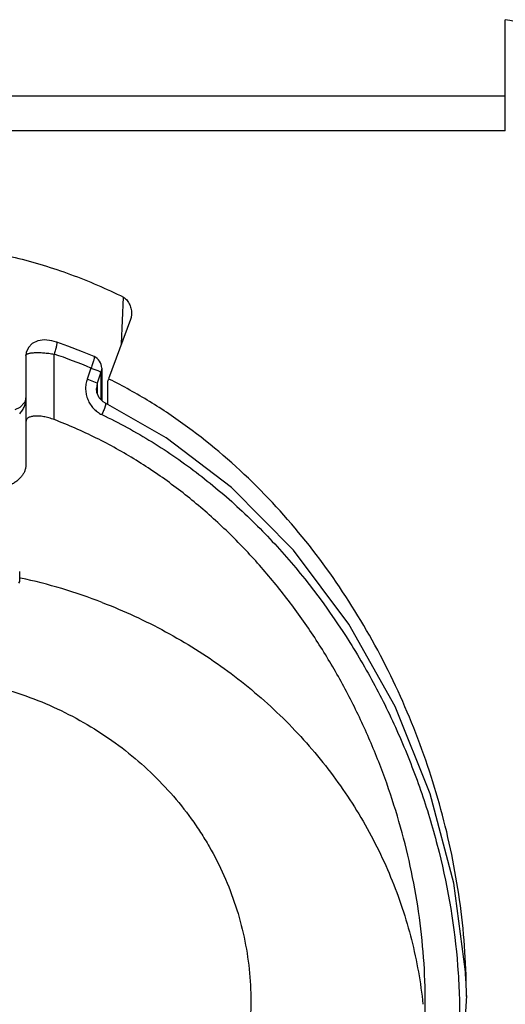
# Model space of a CAD drawing. Units: inches. Extents: x 12 to 163, y -60 to 35.
# Drawn here: x 151 to 151, y 31 to 31 of the extents above; entities that cross this region are included whole.
import ezdxf

# ---------------------------------------------------------------- set-up
doc = ezdxf.new("R2010")
doc.units = ezdxf.units.IN
doc.header["$MEASUREMENT"] = 0
doc.layers.add('Hunter_Detail-Lt', color=249, linetype='Continuous')

msp = doc.modelspace()

# ---------------------------------------------------------------- linework, layer by layer
at = {"layer": 'Hunter_Detail-Lt'}
for p, q in [((150.990234896683, 30.90064247708553), (150.990234896683, 30.94473242128554)), ((150.990234896683, 30.91435454598553), (150.509734896683, 30.91435454598553)), ((150.990234896683, 30.90064247708553), (150.509734896683, 30.90064247708553)), ((150.837902000183, 30.81611464168553), (150.8387330127831, 30.83459747458554)), ((150.841881636483, 30.82770876428553), (150.841881346483, 30.82770224858554)), ((150.841480248283, 30.82568928038553), (150.832697019383, 30.80217161438554)), ((150.841765325783, 30.82568975628553), (150.841481119583, 30.82568895448554)), ((150.799984975083, 30.81153333628554), (150.799984896683, 30.76846722118553)), ((150.811130481383, 30.78602944748553), (150.811130481383, 30.81202230038554)), ((150.825754082483, 30.80647869618554), (150.824238293783, 30.80210148488553)), ((150.825754082383, 30.80647869618554), (150.828447147583, 30.80548461628553)), ((150.830044330783, 30.80647718768553), (150.829742763983, 30.80489876918553)), ((150.830044300883, 30.80647869618554), (150.830044300883, 30.79365074688553)), ((150.829742763983, 30.80489876918553), (150.828241174783, 30.80052155778554)), ((150.828447147583, 30.80548461628553), (150.829334762483, 30.80511355608554)), ((150.829334762483, 30.80511355608554), (150.829742763983, 30.80489876918553)), ((150.829742763983, 30.80489876918553), (150.829742763983, 30.79397204328554)), ((150.828241217583, 30.80052154338554), (150.824238280483, 30.80210148478554)), ((150.828241174783, 30.80052155778554), (150.827943599283, 30.79841374428553)), ((150.828241174783, 30.80052155778554), (150.828273063483, 30.79651494768554)), ((150.832423525183, 30.80143948478553), (150.832377681983, 30.80117381068553)), ((150.832377681983, 30.80117381068553), (150.832377681983, 30.79202549588553)), ((150.827943684983, 30.79841369698553), (150.827943743183, 30.79840592888554)), ((150.797492223683, 30.79083531658554), (150.795554264983, 30.78984616028553)), ((150.855677378183, 30.77885658998554), (150.831498953583, 30.79252214998554)), ((150.797484896683, 30.72176746278554), (150.797484896683, 30.72576746278553)), ((150.797110361783, 30.72114247708554), (150.797484896683, 30.72176746278554)), ((150.797484896683, 30.72268382848554), (150.797669903683, 30.72264481618554)), ((150.797617206283, 30.72320474458554), (150.797802442683, 30.72316450338553)), ((150.974793573383, 30.55748465098554), (150.974718927483, 30.56337280518554)), ((150.974793926883, 30.55704988118553), (150.974793573383, 30.55748465098554))]:
    msp.add_line(p, q, dxfattribs=at)
for points in [[(150.841881637583, 30.82770881568553), (150.841743684683, 30.82660233948553), (150.841480240083, 30.82568925838554)], [(150.812161235183, 30.81675811418553), (150.810250656983, 30.81728904988553), (150.807338033083, 30.81763286248553), (150.804664536083, 30.81730744548553), (150.802450644883, 30.81626233328554), (150.800918662783, 30.81466127128554), (150.800104795983, 30.81268237308554), (150.799985137283, 30.81153333538553)], [(150.827008827283, 30.81107644958553), (150.822409721683, 30.81297712908553), (150.816588225883, 30.81520094818553), (150.812162276983, 30.81675784158553)], [(150.799984946883, 30.79476138958553), (150.799516753283, 30.79290803368553), (150.797492223683, 30.79083531658554)], [(150.831498447283, 30.79252242058553), (150.830580152283, 30.79307978158553), (150.829084298183, 30.79467365778554), (150.828153331483, 30.79678670788553), (150.827943704083, 30.79841338038553)], [(150.974586383483, 30.56336674948553), (150.974426075683, 30.56687543878553), (150.969776132083, 30.60204799178553), (150.960452534683, 30.63747317648554), (150.946480260183, 30.67215438498553), (150.928174529683, 30.70482480228554), (150.906207838183, 30.73417657238554), (150.881587768883, 30.75910888968554), (150.855677378183, 30.77885658998554)], [(150.974793545683, 30.55748472188554), (150.972822174683, 30.52522226338554), (150.965343564883, 30.48892151988554), (150.952444117083, 30.45520523348554), (150.934413155983, 30.42472892148553), (150.911634865083, 30.39800314878553), (150.884530494983, 30.37541903638554), (150.853507047883, 30.35731572048553), (150.822211583183, 30.34505586678554)]]:
    msp.add_lwpolyline(points, dxfattribs=at)
for centre, radius, start, end in [((150.746239741883, 30.61878575708553), 0.2038410404, 67.04051426679985, 71.43744032780008), ((150.825044686783, 30.80647879618554), 0.0049995652, 359.9815665567, 66.87328076190036), ((150.750868076883, 30.50729161638554), 0.2209161335, 68.95049035069977, 77.73383811319964)]:
    msp.add_arc(centre, radius, start, end, dxfattribs=at)
msp.add_ellipse((150.749984896683, 30.72720672358553), major_axis=(0.5775, 0), ratio=0.4142135624, start_param=1.1136462312, end_param=1.1417350892, dxfattribs=at)
for points, knots in [([(150.661236780583, 30.83459747458554), (150.668075136183, 30.83797880978553), (150.682145102683, 30.84404762538554), (150.704160587483, 30.85077919058553), (150.726884587783, 30.85492947278554), (150.749983707683, 30.85633249018554), (150.773082843483, 30.85492981338553), (150.795807078383, 30.85077964948553), (150.817823424583, 30.84404818228553), (150.831894145383, 30.83797905708553), (150.8387330127831, 30.83459747458554)], [0, 0, 0, 0, 0.1243486294, 0.2492084278, 0.374484414, 0.4999936395, 0.6255026724, 0.7507784483, 0.8756421066, 1, 1, 1, 1]), ([(150.838733014383, 30.83459751098553), (150.839281031383, 30.83424612078554), (150.840243651183, 30.83332761388554), (150.841069581583, 30.83190416268553), (150.841521932383, 30.83067292188554), (150.841837214283, 30.82938278768553), (150.841911083883, 30.82837594888554), (150.841881634483, 30.82770872148554)], [0, 0, 0, 0, 0.2477164036, 0.4953388181, 0.6201865277, 0.7458606137, 1, 1, 1, 1]), ([(150.812162274783, 30.81675783518553), (150.812180255083, 30.81675186338553), (150.812203965683, 30.81672553958553), (150.812221276683, 30.81668150878554), (150.812237533983, 30.81661278158553), (150.812244879383, 30.81650019128553), (150.812239285183, 30.81633490748553), (150.812218495983, 30.81613022818554), (150.812183020583, 30.81588798828553), (150.812132946583, 30.81561043358553), (150.812042902283, 30.81517610538553), (150.811895537683, 30.81456605188554), (150.811678332783, 30.81377027198553), (150.811420781283, 30.81291080508554), (150.811230600483, 30.81232170608553), (150.811130481483, 30.81202230038554)], [0, 0, 0, 0, 0.0115846473, 0.0194582875, 0.029155307, 0.0545203349, 0.0881968964, 0.1302081232, 0.1802403452, 0.237866922, 0.3026329807, 0.4514361702, 0.6215197467, 0.8069633297, 1, 1, 1, 1]), ([(150.799984896683, 30.81150745968554), (150.799984896483, 30.81154296778553), (150.799994204383, 30.81161546198553), (150.800036760883, 30.81172008168554), (150.800106775783, 30.81181957548554), (150.800244308883, 30.81195344608553), (150.800491760883, 30.81210355688553), (150.800871486083, 30.81225197238553), (150.801350481283, 30.81237899968554), (150.801925011583, 30.81248227798553), (150.802589945683, 30.81256048078554), (150.803338326183, 30.81261218248554), (150.804161750983, 30.81263592268554), (150.805381423783, 30.81262976168554), (150.807016396683, 30.81254684958554), (150.809051241983, 30.81234273158553), (150.810434838283, 30.81214027598553), (150.811130481383, 30.81202230038554)], [0, 0, 0, 0, 0.0092239239, 0.0187381926, 0.0290614848, 0.0406025215, 0.0683746507, 0.1034620292, 0.1462825544, 0.1968824418, 0.2549890581, 0.3201167005, 0.3916914353, 0.4689289453, 0.6369060601, 0.8167132086, 1, 1, 1, 1]), ([(150.827008717983, 30.81107662388553), (150.827018867283, 30.81107235078554), (150.827038580483, 30.81105949258554), (150.827061498883, 30.81102992978553), (150.827078694483, 30.81099086278553), (150.827096119583, 30.81092044828554), (150.827102655083, 30.81080680128554), (150.8270929386831, 30.81064248778554), (150.827066327183, 30.81044085818554), (150.827022657183, 30.81020371878553), (150.826961727383, 30.80993332908553), (150.826852155083, 30.80951217048553), (150.8266715469831, 30.80892348098553), (150.826310762283, 30.80786272568554), (150.826002773883, 30.80703466228553), (150.825754082383, 30.80647869618554)], [0, 0, 0, 0, 0.0068158587, 0.0142276762, 0.0228465661, 0.033053259, 0.0589783286, 0.0928655657, 0.134883818, 0.1847554795, 0.2420712262, 0.3063956742, 0.454067225, 0.6230317312, 1, 1, 1, 1]), ([(150.824238293783, 30.80210148488553), (150.824010993683, 30.80144592678553), (150.823684418783, 30.80008601998554), (150.823580074983, 30.79799485468553), (150.823851315383, 30.79591851498554), (150.824480595483, 30.79392354928554), (150.825447363083, 30.79207134018554), (150.826722895483, 30.79042002068553), (150.828272476883, 30.78902943688554), (150.829461892583, 30.78831140478553), (150.830083646183, 30.78801552188553)], [0, 0, 0, 0, 0.1252281267, 0.2506116203, 0.3759171461, 0.5011571125, 0.6262388675, 0.7510802669, 0.8757246139, 1, 1, 1, 1]), ([(150.833153306083, 30.80200137538554), (150.833063628383, 30.80197595968554), (150.832897834483, 30.80191644648554), (150.832681781783, 30.80178946048554), (150.832518694783, 30.80163107068553), (150.832448066683, 30.80150416618554), (150.832423889583, 30.80143933888554)], [0, 0, 0, 0, 0.2931344917, 0.5511235047999999, 0.7824082895000001, 1, 1, 1, 1]), ([(150.974718819583, 30.56337293238553), (150.974428709383, 30.57561830988553), (150.972177112283, 30.60004478978554), (150.964203255083, 30.63582951738553), (150.952005906783, 30.67021125858553), (150.935843466783, 30.70272242318553), (150.915857304983, 30.73290423658553), (150.892111477483, 30.76019927668553), (150.869223483283, 30.77992862388553), (150.849171880983, 30.79340716048554), (150.838576623183, 30.79929609478553), (150.833153306083, 30.80200137538554)], [0, 0, 0, 0, 0.1265182144, 0.2524978163, 0.377777676, 0.5024095839, 0.6266030993, 0.7506727219, 0.8749869948000001, 0.9373999211, 1, 1, 1, 1]), ([(150.797516705483, 30.78834794858553), (150.797919011283, 30.78879941348553), (150.798637199283, 30.78974785738554), (150.799424245183, 30.79132442538553), (150.799887796083, 30.79299582918554), (150.799984829183, 30.79414530178553), (150.799984896683, 30.79472256778553)], [0, 0, 0, 0, 0.2596392254, 0.5077666046, 0.7521429727, 1, 1, 1, 1]), ([(150.831498934183, 30.79252210958553), (150.831545501183, 30.79250002788553), (150.831573402283, 30.79241759118553), (150.831582682483, 30.79232680368553), (150.831584765783, 30.79222951818554), (150.831572679583, 30.79208567018554), (150.831540075283, 30.79188636308554), (150.831488339483, 30.79165314948553), (150.831418009983, 30.79138786298553), (150.831294109883, 30.79097516578553), (150.831095117683, 30.79039882678553), (150.830805527583, 30.78965074828554), (150.830464817283, 30.78884517978553), (150.830214914083, 30.78829498648553), (150.830083644683, 30.78801552188553)], [0, 0, 0, 0, 0.0321978896, 0.0443726004, 0.0584537499, 0.092528725, 0.1346043998, 0.1844643662, 0.2417407491, 0.3060228111, 0.4536321584, 0.6225183668, 0.8071027537000001, 1, 1, 1, 1]), ([(150.811130481383, 30.78602944748553), (150.810456139783, 30.78628555678554), (150.809097299183, 30.78673684828554), (150.807057329183, 30.78721470578554), (150.8051144053831, 30.78746202358553), (150.803606029783, 30.78746522508553), (150.802543915483, 30.78732898728553), (150.801872089083, 30.78717268128553), (150.8012957656831, 30.78696274288554), (150.800819203483, 30.78670257738553), (150.800445275283, 30.78639587248554), (150.800176846483, 30.78604595478554), (150.800017753883, 30.78565912538554), (150.799984896683, 30.78538725818554), (150.799984896683, 30.78525211298553)], [0, 0, 0, 0, 0.1752888994, 0.3474338714, 0.5083514152, 0.6503413149, 0.7124879132999999, 0.7682149201, 0.8176217563, 0.8610980585, 0.89954337, 0.9343127109999999, 0.9671590252, 1, 1, 1, 1]), ([(150.830083646183, 30.78801552188553), (150.836915452883, 30.78476310528553), (150.850200826883, 30.77749528238554), (150.868825190683, 30.76457965828553), (150.886037801283, 30.74992400908553), (150.907024832583, 30.72839530898553), (150.925094837683, 30.70418923628554), (150.940059375083, 30.67807755248553), (150.949743758283, 30.65758700848554), (150.957820247283, 30.63633647728553), (150.966363121583, 30.60712971588553), (150.971376196483, 30.57688662508554), (150.972449209783, 30.54633444128554), (150.971173581083, 30.52340805258554), (150.967722353883, 30.50075364858554), (150.963918766683, 30.48596814698553), (150.961639324683, 30.47871450388553)], [0, 0, 0, 0, 0.0624563003, 0.1247015838, 0.1867770934, 0.2487566626, 0.3726037108, 0.4347180053, 0.4969965418, 0.5594743811, 0.6221651229, 0.7479958640000001, 0.8111286588, 0.8742472711, 0.9372393168, 1, 1, 1, 1]), ([(150.958484918483, 30.55416293478554), (150.958484882383, 30.56639322498553), (150.957105182283, 30.58476263678553), (150.952728521583, 30.60880848538554), (150.948235187383, 30.62654008178554), (150.9425768950831, 30.64388696778553), (150.935796510083, 30.66077967178553), (150.927924598383, 30.67714677468553), (150.918988544983, 30.69291855948553), (150.909004461883, 30.70801881408553), (150.897987920783, 30.72236566728554), (150.885947750383, 30.73586429108553), (150.872898184483, 30.74840749918553), (150.858857535583, 30.75987136628554), (150.843857044583, 30.77011801698553), (150.827951639783, 30.77898696488553), (150.816812008283, 30.78387165068553), (150.811130481383, 30.78602944748553)], [0, 0, 0, 0, 0.1261191771, 0.1890853512, 0.2519138934, 0.3145885996, 0.3771076466, 0.4394814914, 0.501734296, 0.563894542, 0.6260044155, 0.6881033912000001, 0.7502444932, 0.8124628886, 0.8748081578, 0.9373287545000001, 1, 1, 1, 1]), ([(150.799984896683, 30.76846722118553), (150.799984896683, 30.76803899868553), (150.799920555883, 30.76718656888553), (150.799616345483, 30.76594016168553), (150.799102041383, 30.76475016748553), (150.798377674383, 30.76362356028553), (150.797444270183, 30.76256486078553), (150.796304321383, 30.76157615858553), (150.794960402483, 30.76065859998553), (150.793972254983, 30.76011733368554), (150.793448346583, 30.75985656738553)], [0, 0, 0, 0, 0.1124286821, 0.2233418698, 0.3353417488, 0.4511959129, 0.5735408609, 0.7046518951999999, 0.8463527939, 1, 1, 1, 1]), ([(150.830215524983, 30.71346610688553), (150.834539068883, 30.71180094088553), (150.843065387283, 30.70820176888553), (150.855452459583, 30.70200614468553), (150.867360361983, 30.69505314918553), (150.878732862383, 30.68737229868553), (150.889519824383, 30.67900070208553), (150.899670461883, 30.66997439368554), (150.909139666883, 30.66033594868554), (150.917883361083, 30.65012825828553), (150.925861840683, 30.63939815738554), (150.933038991483, 30.62819466118553), (150.939380842383, 30.61656823358553), (150.944860108883, 30.60457274968553), (150.949449312483, 30.59226198218553), (150.953130109183, 30.57969287998554), (150.955882750083, 30.56692290918554), (150.957093257183, 30.55830695158554), (150.957539926183, 30.55398824558554)], [0, 0, 0, 0, 0.0647308957, 0.1291980584, 0.1933767163, 0.2572467801, 0.3207934322, 0.3840064854, 0.4468829789, 0.5094250655, 0.5716420388, 0.6335484455, 0.6951653587000001, 0.75651913, 0.8176413409000001, 0.8785683442000001, 0.9393400398999999, 1, 1, 1, 1]), ([(150.749984896683, 30.68501686388554), (150.754520790083, 30.68501686388554), (150.763594646983, 30.68460275348554), (150.774836990683, 30.68305681988554), (150.783704785083, 30.68120840728553), (150.792452967683, 30.67896191378554), (150.803151052583, 30.67541059038553), (150.815495907683, 30.66999518248554), (150.827221621183, 30.66347533178553), (150.838215108383, 30.65591164618554), (150.848370734683, 30.64737332878553), (150.857587528183, 30.63793876978553), (150.864422475683, 30.62938940548553), (150.869329019983, 30.62219659718554), (150.873841179783, 30.61480439988554), (150.878747136383, 30.60517968288553), (150.883397022683, 30.59312433548553), (150.886754234983, 30.58068974398553), (150.888781668383, 30.56800295618554), (150.889234896683, 30.55945428488553), (150.889234896683, 30.55518677168553)], [0, 0, 0, 0, 0.0643904165, 0.1287389297, 0.1608631661, 0.1929403604, 0.2569168896, 0.3206317565, 0.3840332985, 0.4470874361, 0.5097735232, 0.5720837725, 0.6340250108, 0.6648735012, 0.6956391619, 0.7569220231999999, 0.8179366954, 0.8787419213, 0.9394194425, 1, 1, 1, 1]), ([(150.889234896683, 30.55518677168553), (150.889234896683, 30.55097752388554), (150.888786156683, 30.54254530308553), (150.886774575883, 30.53002836328554), (150.883444125483, 30.51775345598553), (150.8788267676831, 30.50584132098553), (150.8729680010831, 30.49440635688553), (150.865925114283, 30.48355869148553), (150.857766052183, 30.47340292878553), (150.848570085983, 30.46403652578553), (150.838426446483, 30.45554892348554), (150.827432760583, 30.44802168988554), (150.815694970783, 30.44152679968553), (150.803326214383, 30.43612604858554), (150.790445705883, 30.43187111118554), (150.777175759083, 30.42880218938554), (150.763646469383, 30.42694997928553), (150.754538610683, 30.42653654678553), (150.749984896683, 30.42653654678553)], [0, 0, 0, 0, 0.0600160662, 0.1201303587, 0.1804371208, 0.2410222261, 0.3019595344, 0.3633085239, 0.4251118776, 0.4873937176, 0.5501597415999999, 0.6133971799, 0.6770750696, 0.7411478891, 0.805553235, 0.8702154848999999, 0.9350724851000001, 1, 1, 1, 1]), ([(150.846750553183, 30.36816353728553), (150.851024559383, 30.37026110718553), (150.859421249783, 30.37474602308554), (150.8714995153831, 30.38232999988553), (150.882987637283, 30.39073783048553), (150.893825535383, 30.39994194568553), (150.903958923983, 30.40990745878553), (150.913334796783, 30.42059560618554), (150.921906949483, 30.43195905198554), (150.929632746083, 30.44394544118553), (150.936478511783, 30.45649416898554), (150.942416848683, 30.46953965478554), (150.947430525683, 30.48301133398553), (150.952875434183, 30.50145630998554), (150.957340357183, 30.52520012398553), (150.958484947083, 30.54450698578553), (150.958484918483, 30.55416293478554)], [0, 0, 0, 0, 0.06236032, 0.12456881, 0.186657129, 0.2486670605, 0.310647072, 0.3726492605, 0.4347248631, 0.4969190308, 0.5592680661, 0.6217929914, 0.6845027435, 0.7473878575, 0.8735243379000001, 1, 1, 1, 1])]:
    msp.add_open_spline(points, degree=3, knots=knots, dxfattribs=at)

doc.saveas('drawing.dxf')
